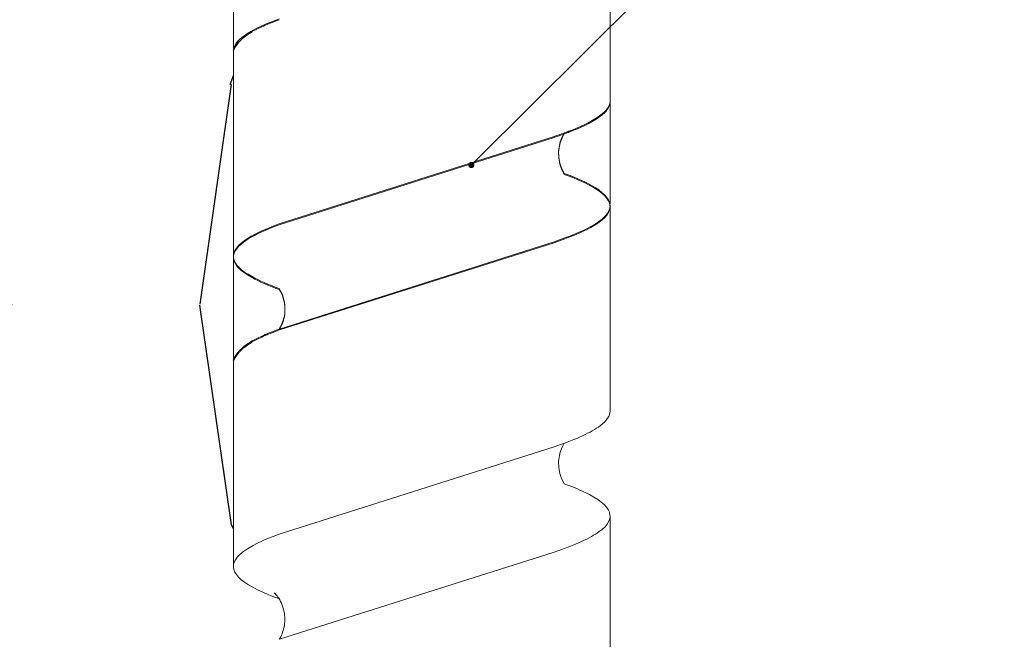
# Model space of a CAD drawing. Units: millimetres. Extents: x -362080 to -165483, y 96743 to 408859.
# Drawn here: x -182038 to -182006, y 200411 to 200431 of the extents above; entities that cross this region are included whole.
import ezdxf
from ezdxf import colors
from ezdxf.entities.mleader import LeaderData, LeaderLine
from ezdxf.math import Vec2, Vec3

# ---------------------------------------------------------------- set-up
doc = ezdxf.new("R2010")
doc.units = ezdxf.units.MM
doc.set_wipeout_variables(frame=1)
doc.linetypes.add('VERDECKT', pattern=[9.524999999999999, 6.35, -3.175])
doc.layers.add('GIP-Bauseits', color=8, linetype='Continuous')
doc.layers.add('GIP-DIM-0', color=12, linetype='Continuous')
doc.styles.get("Standard").update_dxf_attribs({"font": 'calibri.ttf'})

# ---------------------------------------------------------------- blocks, each defined once
blk = doc.blocks.new('_Dot')
blk.add_hatch(color=0).paths.add_polyline_path([(-0.5, 0, 1), (0.5, 0, 1)])
at = {"color": 0}
blk.add_line((-1, 0), (-0.5, 0), dxfattribs=at)
blk = doc.blocks.new('*U180')
at = {"linetype": 'ByBlock'}
h = blk.add_hatch(dxfattribs=at)
h.set_pattern_fill('H1INSUN1', color=256, pattern_type=2)
h.set_pattern_definition([(67.38013459999999, (748.215160790618, 739), (3.150356747028127e-06, 100.0000003076922), [25.99999999999999, -1274]), (67.38013459999999, (848.215160790618, 739), (3.150356747028127e-06, 100.0000003076922), [25.99999999999999, -1274]), (67.38013459999999, (948.215160790618, 739), (3.150356747028127e-06, 100.0000003076922), [25.99999999999999, -1274]), (67.38013459999999, (1048.215160790618, 739), (3.150356747028127e-06, 100.0000003076922), [25.99999999999999, -1274]), (67.38013459999999, (1148.215160790618, 739), (3.150356747028127e-06, 100.0000003076922), [25.99999999999999, -1274]), (112.2490234, (832.2151607906178, 739), (-2.38241202765721e-06, 99.99999827928437), [23.76972769999999, -2353.203124999999]), (112.2490234, (932.2151607906178, 739), (-2.38241202765721e-06, 99.99999827928437), [23.76972769999999, -2353.203124999999]), (112.2490234, (1032.215160790618, 739), (-2.38241202765721e-06, 99.99999827928437), [23.76972769999999, -2353.203124999999]), (112.2490234, (1132.215160790618, 739), (-2.38241202765721e-06, 99.99999827928437), [23.76972769999999, -2353.203124999999]), (112.2490234, (1232.215160790618, 739), (-2.38241202765721e-06, 99.99999827928437), [23.76972769999999, -2353.203124999999]), (112.2490234, (1332.215160790618, 739), (-2.38241202765721e-06, 99.99999827928437), [23.76972769999999, -2353.203124999999]), (112.2490234, (1432.215160790618, 739), (-2.38241202765721e-06, 99.99999827928437), [23.76972769999999, -2353.203124999999]), (112.2490234, (1532.215160790618, 739), (-2.38241202765721e-06, 99.99999827928437), [23.76972769999999, -2353.203124999999]), (112.2490234, (1632.215160790618, 739), (-2.38241202765721e-06, 99.99999827928437), [23.76972769999999, -2353.203124999999]), (247.7509918, (807.2151607906178, 760.9999999999997), (-7.070251179186471e-06, 99.9999996129151), [23.76972769999996, -2353.203124999995]), (247.7509918, (907.2151607906178, 760.9999999999997), (-7.070251179186471e-06, 99.9999996129151), [23.76972769999996, -2353.203124999995]), (247.7509918, (1007.215160790618, 760.9999999999997), (-7.070251179186471e-06, 99.9999996129151), [23.76972769999996, -2353.203124999995]), (247.7509918, (1107.215160790618, 760.9999999999997), (-7.070251179186471e-06, 99.9999996129151), [23.76972769999996, -2353.203124999995]), (247.7509918, (1207.215160790618, 760.9999999999997), (-7.070251179186471e-06, 99.9999996129151), [23.76972769999996, -2353.203124999995]), (247.7509918, (1307.215160790618, 760.9999999999997), (-7.070251179186471e-06, 99.9999996129151), [23.76972769999996, -2353.203124999995]), (247.7509918, (1407.215160790618, 760.9999999999997), (-7.070251179186471e-06, 99.9999996129151), [23.76972769999996, -2353.203124999995]), (247.7509918, (1507.215160790618, 760.9999999999997), (-7.070251179186471e-06, 99.9999996129151), [23.76972769999996, -2353.203124999995]), (247.7509918, (1607.215160790618, 760.9999999999997), (-7.070251179186471e-06, 99.9999996129151), [23.76972769999996, -2353.203124999995]), (292.6198654, (772.215160790618, 762.9999999999998), (-3.150356747028127e-06, 100.0000003076922), [26.00000000000001, -1274.000000000001]), (292.6198654, (872.215160790618, 762.9999999999998), (-3.150356747028127e-06, 100.0000003076922), [26.00000000000001, -1274.000000000001]), (292.6198654, (972.215160790618, 762.9999999999998), (-3.150356747028127e-06, 100.0000003076922), [26.00000000000001, -1274.000000000001]), (292.6198654, (1072.215160790618, 762.9999999999998), (-3.150356747028127e-06, 100.0000003076922), [26.00000000000001, -1274.000000000001]), (292.6198654, (1172.215160790618, 762.9999999999998), (-3.150356747028127e-06, 100.0000003076922), [26.00000000000001, -1274.000000000001]), (81.8698959, (743.215160790618, 721.9999999999998), (4.942118795980831e-06, 99.99999966249106), [7.071067809999987, -700.0357055699984]), (68.1985931, (744.2151607906178, 728.9999999999998), (-9.858241085680675e-07, 100.0000011859525), [10.7703295, -527.7461548000001]), (68.1985931, (844.2151607906178, 728.9999999999998), (-9.858241085680675e-07, 100.0000011859525), [10.7703295, -527.7461548000001]), (291.8014069, (782.2151607906178, 739), (9.858241085680675e-07, 100.0000011859525), [10.7703295, -527.7461548000001]), (291.8014069, (882.2151607906178, 739), (9.858241085680675e-07, 100.0000011859525), [10.7703295, -527.7461548000001]), (278.1301041, (786.2151607906183, 728.9999999999998), (-4.942118795980831e-06, 99.99999966249106), [7.071067809999987, -700.0357055699984]), (278.1301041, (743.215160790618, 721.9999999999998), (-4.942118795980831e-06, 99.99999966249106), [7.071067809999987, -700.0357055699984]), (296.5650482, (744.2151607906178, 714.9999999999998), (1.752436467938878e-06, 99.99999760741669), [6.708203800000003, -216.8985901000001]), (315, (747.215160790618, 708.9999999999998), (-7.105427357601002e-15, 99.99999997361817), [7.07106781, -134.350296]), (326.3099327, (752.215160790618, 703.9999999999998), (-3.583935253459458e-06, 99.99999643704996), [3.605551200000003, -356.9495850000001]), (326.3099327, (852.215160790618, 703.9999999999998), (-3.583935253459458e-06, 99.99999643704996), [3.605551200000003, -356.9495850000001]), (326.3099327, (952.215160790618, 703.9999999999998), (-3.583935253459458e-06, 99.99999643704996), [3.605551200000003, -356.9495850000001]), (341.565052, (755.215160790618, 701.9999999999998), (-2.029815924231571e-07, 100.0000017971736), [3.162277700000002, -313.0654907200001]), (341.565052, (855.215160790618, 701.9999999999998), (-2.029815924231571e-07, 100.0000017971736), [3.162277700000002, -313.0654907200001]), (341.565052, (955.215160790618, 701.9999999999998), (-2.029815924231571e-07, 100.0000017971736), [3.162277700000002, -313.0654907200001]), (341.565052, (758.215160790618, 700.9999999999998), (-2.029815924231571e-07, 100.0000017971736), [3.162277700000002, -313.0654907200001]), (341.565052, (858.215160790618, 700.9999999999998), (-2.029815924231571e-07, 100.0000017971736), [3.162277700000002, -313.0654907200001]), (341.565052, (958.215160790618, 700.9999999999998), (-2.029815924231571e-07, 100.0000017971736), [3.162277700000002, -313.0654907200001]), (0, (761.2151607906183, 699.9999999999998), (0, 99.99999999999996), [8, -92]), (18.434948, (769.2151607906178, 699.9999999999998), (2.029815924231571e-07, 100.0000017971736), [3.162277699999998, -313.0654907199997]), (18.434948, (869.2151607906178, 699.9999999999998), (2.029815924231571e-07, 100.0000017971736), [3.162277699999998, -313.0654907199997]), (18.434948, (969.2151607906178, 699.9999999999998), (2.029815924231571e-07, 100.0000017971736), [3.162277699999998, -313.0654907199997]), (18.434948, (772.215160790618, 700.9999999999998), (2.029815924231571e-07, 100.0000017971736), [3.162277699999998, -313.0654907199997]), (18.434948, (872.215160790618, 700.9999999999998), (2.029815924231571e-07, 100.0000017971736), [3.162277699999998, -313.0654907199997]), (18.434948, (972.215160790618, 700.9999999999998), (2.029815924231571e-07, 100.0000017971736), [3.162277699999998, -313.0654907199997]), (33.69006729999998, (775.2151607906178, 701.9999999999998), (3.583935253459458e-06, 99.99999643704996), [3.605551199999999, -356.9495849999999]), (33.69006729999998, (875.2151607906178, 701.9999999999998), (3.583935253459458e-06, 99.99999643704996), [3.605551199999999, -356.9495849999999]), (33.69006729999998, (975.2151607906178, 701.9999999999998), (3.583935253459458e-06, 99.99999643704996), [3.605551199999999, -356.9495849999999]), (45, (778.215160790618, 703.9999999999998), (7.105427357601002e-15, 99.99999997361817), [7.071067810000002, -134.350296]), (63.43495179999999, (783.215160790618, 708.9999999999998), (-1.752436467938878e-06, 99.99999760741669), [6.7082038, -216.8985901]), (81.8698959, (786.2151607906183, 714.9999999999998), (4.942118795980831e-06, 99.99999966249106), [7.071067809999987, -700.0357055699984]), (81.8698959, (793.215160790618, 721.9999999999998), (4.942118795980831e-06, 99.99999966249106), [7.071067809999987, -700.0357055699984]), (68.1985931, (794.2151607906178, 728.9999999999998), (-9.858241085680675e-07, 100.0000011859525), [10.7703295, -527.7461548000001]), (68.1985931, (894.2151607906178, 728.9999999999998), (-9.858241085680675e-07, 100.0000011859525), [10.7703295, -527.7461548000001]), (291.8014069, (832.2151607906178, 739), (9.858241085680675e-07, 100.0000011859525), [10.7703295, -527.7461548000001]), (291.8014069, (932.2151607906178, 739), (9.858241085680675e-07, 100.0000011859525), [10.7703295, -527.7461548000001]), (278.1301041, (836.2151607906183, 728.9999999999998), (-4.942118795980831e-06, 99.99999966249106), [7.071067809999987, -700.0357055699984]), (278.1301041, (793.215160790618, 721.9999999999998), (-4.942118795980831e-06, 99.99999966249106), [7.071067809999987, -700.0357055699984]), (296.5650482, (794.2151607906178, 714.9999999999998), (1.752436467938878e-06, 99.99999760741669), [6.708203800000003, -216.8985901000001]), (315, (797.215160790618, 708.9999999999998), (-7.105427357601002e-15, 99.99999997361817), [7.07106781, -134.350296]), (326.3099327, (802.215160790618, 703.9999999999998), (-3.583935253459458e-06, 99.99999643704996), [3.605551200000003, -356.9495850000001]), (326.3099327, (902.215160790618, 703.9999999999998), (-3.583935253459458e-06, 99.99999643704996), [3.605551200000003, -356.9495850000001]), (326.3099327, (1002.215160790618, 703.9999999999998), (-3.583935253459458e-06, 99.99999643704996), [3.605551200000003, -356.9495850000001]), (341.565052, (805.215160790618, 701.9999999999998), (-2.029815924231571e-07, 100.0000017971736), [3.162277700000002, -313.0654907200001]), (341.565052, (905.215160790618, 701.9999999999998), (-2.029815924231571e-07, 100.0000017971736), [3.162277700000002, -313.0654907200001]), (341.565052, (1005.215160790618, 701.9999999999998), (-2.029815924231571e-07, 100.0000017971736), [3.162277700000002, -313.0654907200001]), (341.565052, (808.215160790618, 700.9999999999998), (-2.029815924231571e-07, 100.0000017971736), [3.162277700000002, -313.0654907200001]), (341.565052, (908.215160790618, 700.9999999999998), (-2.029815924231571e-07, 100.0000017971736), [3.162277700000002, -313.0654907200001]), (341.565052, (1008.215160790618, 700.9999999999998), (-2.029815924231571e-07, 100.0000017971736), [3.162277700000002, -313.0654907200001]), (0, (811.2151607906183, 699.9999999999998), (0, 99.99999999999996), [8, -92]), (18.434948, (819.2151607906178, 699.9999999999998), (2.029815924231571e-07, 100.0000017971736), [3.162277699999998, -313.0654907199997]), (18.434948, (919.2151607906178, 699.9999999999998), (2.029815924231571e-07, 100.0000017971736), [3.162277699999998, -313.0654907199997]), (18.434948, (1019.215160790618, 699.9999999999998), (2.029815924231571e-07, 100.0000017971736), [3.162277699999998, -313.0654907199997]), (18.434948, (822.215160790618, 700.9999999999998), (2.029815924231571e-07, 100.0000017971736), [3.162277699999998, -313.0654907199997]), (18.434948, (922.215160790618, 700.9999999999998), (2.029815924231571e-07, 100.0000017971736), [3.162277699999998, -313.0654907199997]), (18.434948, (1022.215160790618, 700.9999999999998), (2.029815924231571e-07, 100.0000017971736), [3.162277699999998, -313.0654907199997]), (33.69006729999998, (825.2151607906178, 701.9999999999998), (3.583935253459458e-06, 99.99999643704996), [3.605551199999999, -356.9495849999999]), (33.69006729999998, (925.2151607906178, 701.9999999999998), (3.583935253459458e-06, 99.99999643704996), [3.605551199999999, -356.9495849999999]), (33.69006729999998, (1025.215160790618, 701.9999999999998), (3.583935253459458e-06, 99.99999643704996), [3.605551199999999, -356.9495849999999]), (45, (828.215160790618, 703.9999999999998), (7.105427357601002e-15, 99.99999997361817), [7.071067810000002, -134.350296]), (63.43495179999999, (833.215160790618, 708.9999999999998), (-1.752436467938878e-06, 99.99999760741669), [6.7082038, -216.8985901]), (81.8698959, (836.2151607906183, 714.9999999999998), (4.942118795980831e-06, 99.99999966249106), [7.071067809999987, -700.0357055699984]), (81.8698959, (768.215160790618, 777.9999999999998), (4.942118795980831e-06, 99.99999966249106), [7.071067809999987, -700.0357055699984]), (63.43495179999999, (769.2151607906178, 784.9999999999997), (-1.752436467938878e-06, 99.99999760741669), [6.7082038, -216.8985901]), (45, (772.215160790618, 790.9999999999998), (7.105427357601002e-15, 99.99999997361817), [7.071067810000002, -134.350296]), (33.69006729999998, (777.215160790618, 795.9999999999997), (3.583935253459458e-06, 99.99999643704996), [3.605551199999999, -356.9495849999999]), (33.69006729999998, (877.215160790618, 795.9999999999997), (3.583935253459458e-06, 99.99999643704996), [3.605551199999999, -356.9495849999999]), (33.69006729999998, (977.215160790618, 795.9999999999997), (3.583935253459458e-06, 99.99999643704996), [3.605551199999999, -356.9495849999999]), (18.434948, (780.215160790618, 797.9999999999997), (2.029815924231571e-07, 100.0000017971736), [3.162277699999998, -313.0654907199997]), (18.434948, (880.215160790618, 797.9999999999997), (2.029815924231571e-07, 100.0000017971736), [3.162277699999998, -313.0654907199997]), (18.434948, (980.215160790618, 797.9999999999997), (2.029815924231571e-07, 100.0000017971736), [3.162277699999998, -313.0654907199997]), (18.434948, (783.215160790618, 798.9999999999997), (2.029815924231571e-07, 100.0000017971736), [3.162277699999998, -313.0654907199997]), (18.434948, (883.215160790618, 798.9999999999997), (2.029815924231571e-07, 100.0000017971736), [3.162277699999998, -313.0654907199997]), (18.434948, (983.215160790618, 798.9999999999997), (2.029815924231571e-07, 100.0000017971736), [3.162277699999998, -313.0654907199997]), (0, (786.2151607906183, 799.9999999999997), (0, 99.99999999999996), [8, -92]), (341.565052, (794.2151607906178, 799.9999999999997), (-2.029815924231571e-07, 100.0000017971736), [3.162277700000002, -313.0654907200001]), (341.565052, (894.2151607906178, 799.9999999999997), (-2.029815924231571e-07, 100.0000017971736), [3.162277700000002, -313.0654907200001]), (341.565052, (994.2151607906178, 799.9999999999997), (-2.029815924231571e-07, 100.0000017971736), [3.162277700000002, -313.0654907200001]), (341.565052, (797.215160790618, 798.9999999999997), (-2.029815924231571e-07, 100.0000017971736), [3.162277700000002, -313.0654907200001]), (341.565052, (897.215160790618, 798.9999999999997), (-2.029815924231571e-07, 100.0000017971736), [3.162277700000002, -313.0654907200001]), (341.565052, (997.215160790618, 798.9999999999997), (-2.029815924231571e-07, 100.0000017971736), [3.162277700000002, -313.0654907200001]), (326.3099327, (800.2151607906178, 797.9999999999997), (-3.583935253459458e-06, 99.99999643704996), [3.605551200000003, -356.9495850000001]), (326.3099327, (900.2151607906178, 797.9999999999997), (-3.583935253459458e-06, 99.99999643704996), [3.605551200000003, -356.9495850000001]), (326.3099327, (1000.215160790618, 797.9999999999997), (-3.583935253459458e-06, 99.99999643704996), [3.605551200000003, -356.9495850000001]), (315, (803.215160790618, 795.9999999999997), (-7.105427357601002e-15, 99.99999997361817), [7.07106781, -134.350296]), (296.5650482, (808.215160790618, 790.9999999999998), (1.752436467938878e-06, 99.99999760741669), [6.708203800000003, -216.8985901000001]), (278.1301041, (811.2151607906183, 784.9999999999997), (-4.942118795980831e-06, 99.99999966249106), [7.071067809999987, -700.0357055699984]), (278.1301041, (768.215160790618, 777.9999999999998), (-4.942118795980831e-06, 99.99999966249106), [7.071067809999987, -700.0357055699984]), (290.5560454999999, (769.2151607906178, 770.9999999999997), (1.254493909641496e-06, 100.0000023019941), [8.54400349999999, -845.8563842999989]), (290.5560454999999, (869.2151607906178, 770.9999999999997), (1.254493909641496e-06, 100.0000023019941), [8.54400349999999, -845.8563842999989]), (290.5560454999999, (969.2151607906178, 770.9999999999997), (1.254493909641496e-06, 100.0000023019941), [8.54400349999999, -845.8563842999989]), (68.1985931, (807.2151607906178, 760.9999999999997), (-9.858241085680675e-07, 100.0000011859525), [10.7703295, -527.7461548000001]), (68.1985931, (907.2151607906178, 760.9999999999997), (-9.858241085680675e-07, 100.0000011859525), [10.7703295, -527.7461548000001]), (81.8698959, (811.2151607906183, 770.9999999999997), (4.942118795980831e-06, 99.99999966249106), [7.071067809999987, -700.0357055699984]), (0, (740.215160790618, 799.9999999999997), (0, 99.99999999999996), [4, -96]), (341.565052, (744.2151607906178, 799.9999999999997), (-2.029815924231571e-07, 100.0000017971736), [3.162277700000002, -313.0654907200001]), (341.565052, (844.2151607906178, 799.9999999999997), (-2.029815924231571e-07, 100.0000017971736), [3.162277700000002, -313.0654907200001]), (341.565052, (944.2151607906178, 799.9999999999997), (-2.029815924231571e-07, 100.0000017971736), [3.162277700000002, -313.0654907200001]), (341.565052, (747.215160790618, 798.9999999999997), (-2.029815924231571e-07, 100.0000017971736), [3.162277700000002, -313.0654907200001]), (341.565052, (847.215160790618, 798.9999999999997), (-2.029815924231571e-07, 100.0000017971736), [3.162277700000002, -313.0654907200001]), (341.565052, (947.215160790618, 798.9999999999997), (-2.029815924231571e-07, 100.0000017971736), [3.162277700000002, -313.0654907200001]), (326.3099327, (750.2151607906178, 797.9999999999997), (-3.583935253459458e-06, 99.99999643704996), [3.605551200000003, -356.9495850000001]), (326.3099327, (850.2151607906178, 797.9999999999997), (-3.583935253459458e-06, 99.99999643704996), [3.605551200000003, -356.9495850000001]), (326.3099327, (950.2151607906178, 797.9999999999997), (-3.583935253459458e-06, 99.99999643704996), [3.605551200000003, -356.9495850000001]), (315, (753.215160790618, 795.9999999999997), (-7.105427357601002e-15, 99.99999997361817), [7.07106781, -134.350296]), (296.5650482, (758.215160790618, 790.9999999999998), (1.752436467938878e-06, 99.99999760741669), [6.708203800000003, -216.8985901000001]), (278.1301041, (761.2151607906183, 784.9999999999997), (-4.942118795980831e-06, 99.99999966249106), [7.071067809999987, -700.0357055699984]), (69.4439545, (758.215160790618, 762.9999999999998), (-1.254493909641496e-06, 100.0000023019941), [8.544003499999999, -845.8563842999997]), (69.4439545, (858.215160790618, 762.9999999999998), (-1.254493909641496e-06, 100.0000023019941), [8.544003499999999, -845.8563842999997]), (69.4439545, (958.215160790618, 762.9999999999998), (-1.254493909641496e-06, 100.0000023019941), [8.544003499999999, -845.8563842999997]), (81.8698959, (761.2151607906183, 770.9999999999997), (4.942118795980831e-06, 99.99999966249106), [7.071067809999987, -700.0357055699984]), (81.8698959, (818.215160790618, 777.9999999999998), (4.942118795980831e-06, 99.99999966249106), [7.071067809999987, -700.0357055699984]), (63.43495179999999, (819.2151607906178, 784.9999999999997), (-1.752436467938878e-06, 99.99999760741669), [6.7082038, -216.8985901]), (45, (822.215160790618, 790.9999999999998), (7.105427357601002e-15, 99.99999997361817), [7.071067810000002, -134.350296]), (33.69006729999998, (827.215160790618, 795.9999999999997), (3.583935253459458e-06, 99.99999643704996), [3.605551199999999, -356.9495849999999]), (33.69006729999998, (927.215160790618, 795.9999999999997), (3.583935253459458e-06, 99.99999643704996), [3.605551199999999, -356.9495849999999]), (33.69006729999998, (1027.215160790618, 795.9999999999997), (3.583935253459458e-06, 99.99999643704996), [3.605551199999999, -356.9495849999999]), (18.434948, (830.215160790618, 797.9999999999997), (2.029815924231571e-07, 100.0000017971736), [3.162277699999998, -313.0654907199997]), (18.434948, (930.215160790618, 797.9999999999997), (2.029815924231571e-07, 100.0000017971736), [3.162277699999998, -313.0654907199997]), (18.434948, (1030.215160790618, 797.9999999999997), (2.029815924231571e-07, 100.0000017971736), [3.162277699999998, -313.0654907199997]), (18.434948, (833.215160790618, 798.9999999999997), (2.029815924231571e-07, 100.0000017971736), [3.162277699999998, -313.0654907199997]), (18.434948, (933.215160790618, 798.9999999999997), (2.029815924231571e-07, 100.0000017971736), [3.162277699999998, -313.0654907199997]), (18.434948, (1033.215160790618, 798.9999999999997), (2.029815924231571e-07, 100.0000017971736), [3.162277699999998, -313.0654907199997]), (0, (836.2151607906183, 799.9999999999997), (0, 99.99999999999996), [4, -96]), (278.1301041, (818.215160790618, 777.9999999999998), (-4.942118795980831e-06, 99.99999966249106), [7.071067809999987, -700.0357055699984]), (291.8014069, (819.2151607906178, 770.9999999999997), (9.858241085680675e-07, 100.0000011859525), [10.7703295, -527.7461548000001]), (291.8014069, (919.2151607906178, 770.9999999999997), (9.858241085680675e-07, 100.0000011859525), [10.7703295, -527.7461548000001])])
h.paths.add_polyline_path([(0, 100), (1103.833338740041, 100), (1103.833338740041, 0), (0, 0)])
blk = doc.blocks.new('GIP-Rohbau_1')
at = {"transparency": 33554687, "xscale": -1, "rotation": 180}
blk.add_blockref('*U180', (2254.811996181787, -6964.652834016131), dxfattribs=at)
blk = doc.blocks.new('Isolink GP-235 horizontal')
at = {"color": 7, "linetype": 'Continuous', "true_color": 0xffffff}
blk.add_wipeout([(-169375.8944030314, 205205.32349364506), (-169315.89440303142, 205205.32349364506), (-169315.89440303142, 205190.32349364506), (-169375.8944030314, 205190.32349364506), (-169375.8944030314, 205193.05559505956), (-169431.2348012325, 205193.05559505956), (-169431.2348012325, 205188.05559505956), (-169476.2348012325, 205188.05559505956), (-169476.2348012325, 205210.0553653555), (-169431.2348012325, 205210.0553653555), (-169431.2348012325, 205205.0553653555), (-169378.76575356032, 205205.0553653555)], dxfattribs=at)
at = {"color": 0, "linetype": 'Continuous', "lineweight": 0, "extrusion": (5.66553889764798e-16, -1, 0)}
for p, q in [((-169407.5703612223, 205205.0553653555), (-169430.6656808185, 205205.0553653555)), ((-169417.426201538, 205205.0553721883), (-169410.8682549927, 205205.0553721883)), ((-169417.3955973874, 205205.0553653555), (-169410.8376508421, 205205.0553653555)), ((-169407.5397123766, 205205.0553653555), (-169400.9754301739, 205205.0553653555)), ((-169412.5288838519, 205193.0555950595), (-169435.6242250269, 205193.0555950595)), ((-169422.3847242213, 205193.0555989104), (-169415.8204635974, 205193.0555989104)), ((-169422.3542098255, 205193.0555950595), (-169415.7898189225, 205193.0555950595)), ((-169412.4982350063, 205193.0555950595), (-169405.9339743824, 205193.0555950595)), ((-169402.5812390087, 205193.0555950595), (-169396.0167885838, 205193.0555950595))]:
    blk.add_line(p, q, dxfattribs=at)
at = {"color": 252, "linetype": 'VERDECKT', "lineweight": 0, "extrusion": (5.66553889764798e-16, -1, 0)}
for p, q in [((-169410.8682996878, 205205.0553653555), (-169410.8619339175, 205205.0553653555)), ((-169410.8376508421, 205205.0553653555), (-169410.8312850719, 205205.0553653555))]:
    blk.add_line(p, q, dxfattribs=at)
at = {"color": 0, "linetype": 'Continuous', "lineweight": 0}
for p, q in [((-169411.8941191125, 205203.5922511176), (-169414.6759308482, 205194.8400205483)), ((-169411.8634702669, 205203.5922511176), (-169414.6452820025, 205194.8400205483)), ((-169408.541844474, 205203.5913922305), (-169411.3229806714, 205194.8400161271)), ((-169408.5111956283, 205203.5913922305), (-169411.2923318258, 205194.8400161271)), ((-169402.0074597751, 205203.592246187), (-169404.7892715108, 205194.8400156177)), ((-169398.6553680497, 205203.5913989771), (-169401.4365042472, 205194.8400228737))]:
    blk.add_line(p, q, dxfattribs=at)
at = {"color": 0}
for points in [[(-169417.4262015917, 205205.0553692064, 0.1390563886951121), (-169418.0194857655, 205204.4543105136, -1.423751767010447)], [(-169407.5703612223, 205205.0553653555, 0.1390563886951121), (-169408.1636453961, 205204.4543066627, -1.423751767010447)], [(-169407.5397123766, 205205.0553653555, 0.1390563886951121), (-169408.1329965504, 205204.4543066627, -1.423751767010447)]]:
    blk.add_lwpolyline(points, format="xyb", dxfattribs=at)
at = {"color": 0, "linetype": 'Continuous', "lineweight": 0}
for points, knots in [([(-169418.4254326814, 205203.5987433147), (-169418.3985746977, 205203.6720252649), (-169418.3716973139, 205203.7429218553), (-169418.1303167119, 205204.3568332049), (-169417.9178312292, 205204.7344784932), (-169417.6003865214, 205205.0106214721), (-169417.4979869922, 205205.0553622715), (-169417.3955974411, 205205.0553623735)], [321.2427017420065, 321.2427017420065, 321.2427017420065, 321.2427017420065, 321.5834210440759, 321.5834210440759, 324.2995335775251, 324.2995335775251, 325.6011060741284, 325.6011060741284, 325.6011060741284, 325.6011060741284]), ([(-169409.8304540891, 205203.5944323644), (-169409.9568593412, 205203.9397520986), (-169410.0831520568, 205204.2305042098), (-169410.4071408063, 205204.8143609612), (-169410.6024153559, 205205.0145564807), (-169411.0136414613, 205205.0881194993), (-169411.2261478265, 205204.9295662634), (-169411.5924160048, 205204.339550124), (-169411.7431098107, 205204.0053082781), (-169411.8942295445, 205203.5922504383)], [90.39784776090387, 90.39784776090387, 90.39784776090387, 90.39784776090387, 92.00599568168495, 92.00599568168495, 94.49742907484871, 94.49742907484871, 97.21388894717313, 97.21388894717313, 99.13318071959877, 99.13318071959877, 99.13318071959877, 99.13318071959877]), ([(-169409.7998052434, 205203.5944323644), (-169409.9262104955, 205203.9397520986), (-169410.0525032111, 205204.2305042098), (-169410.3764919606, 205204.8143609612), (-169410.5717665102, 205205.0145564807), (-169410.9829926156, 205205.0881194993), (-169411.1954989809, 205204.9295662634), (-169411.5617671592, 205204.339550124), (-169411.712460965, 205204.0053082781), (-169411.8635806988, 205203.5922504383)], [90.39784776090387, 90.39784776090387, 90.39784776090387, 90.39784776090387, 92.00599568168495, 92.00599568168495, 94.49742907484871, 94.49742907484871, 97.21388894717313, 97.21388894717313, 99.13318071959877, 99.13318071959877, 99.13318071959877, 99.13318071959877]), ([(-169399.945642614, 205203.5990146071), (-169400.0143124775, 205203.7863286455), (-169400.083039346, 205203.9578330931), (-169400.3671037544, 205204.594178437), (-169400.5802192981, 205204.8995083263), (-169401.0072618341, 205205.1174307668), (-169401.216595275, 205205.0345290522), (-169401.6217834681, 205204.5192561154), (-169401.8139555395, 205204.1212937975), (-169402.0076416324, 205203.5922410848)], [174.3477788591151, 174.3477788591151, 174.3477788591151, 174.3477788591151, 175.2206209794591, 175.2206209794591, 177.9452689773462, 177.9452689773462, 180.6227448042872, 180.6227448042872, 183.0759169614794, 183.0759169614794, 183.0759169614794, 183.0759169614794]), ([(-169418.3972796729, 205203.5922564821), (-169418.3300673215, 205203.7759722767), (-169418.2627610292, 205203.9445920986), (-169418.1365171195, 205204.2292178427), (-169418.0779682444, 205204.3484965975), (-169418.0194857655, 205204.4543105136)], [363.2016593401627, 363.2016593401627, 363.2016593401627, 363.2016593401627, 364.0561814973408, 364.0561814973408, 364.7987764563517, 364.7987764563517, 364.7987764563517, 364.7987764563517]), ([(-169408.5414393035, 205203.5922526312), (-169408.474226952, 205203.7759684258), (-169408.4069206599, 205203.9445882477), (-169408.2806767501, 205204.2292139918), (-169408.222127875, 205204.3484927466), (-169408.1636453961, 205204.4543066627)], [363.2016593401627, 363.2016593401627, 363.2016593401627, 363.2016593401627, 364.0561814973408, 364.0561814973408, 364.7987764563517, 364.7987764563517, 364.7987764563517, 364.7987764563517]), ([(-169408.5107904578, 205203.5922526312), (-169408.4435781064, 205203.7759684258), (-169408.3762718142, 205203.9445882477), (-169408.2500279044, 205204.2292139918), (-169408.1914790293, 205204.3484927466), (-169408.1329965504, 205204.4543066627)], [363.2016593401627, 363.2016593401627, 363.2016593401627, 363.2016593401627, 364.0561814973408, 364.0561814973408, 364.7987764563517, 364.7987764563517, 364.7987764563517, 364.7987764563517]), ([(-169398.6550565277, 205203.5920520016), (-169398.6688517531, 205203.5836311506), (-169398.6832386991, 205203.5753271342), (-169398.8020188299, 205203.510219556), (-169398.9448687736, 205203.4563322397), (-169399.267689854, 205203.4052252773), (-169399.4540266, 205203.4153373393), (-169399.7047997436, 205203.4811048302), (-169399.7890383749, 205203.5144538185), (-169399.9346474858, 205203.5890763679), (-169399.9951567095, 205203.6301804502), (-169400.104180675, 205203.7162549201), (-169400.1318498386, 205203.7508914732), (-169400.1373932115, 205203.7577692908), (-169400.1376887762, 205203.7581531366), (-169400.1376887762, 205203.7581531366)], [9.080037206721121, 9.080037206721121, 9.080037206721121, 9.080037206721121, 9.182598344367694, 9.182598344367694, 9.870579646080577, 9.870579646080577, 10.63573045935146, 10.63573045935146, 11.06137253587658, 11.06137253587658, 11.49425469529093, 11.49425469529093, 12.14960938233666, 12.14960938233666, 12.23145176531063, 12.23145176531063, 12.23145176531063, 12.23145176531063]), ([(-169408.5417342303, 205203.5915932762), (-169408.5524871835, 205203.5848814353), (-169408.5636662751, 205203.5781894509), (-169408.677599988, 205203.5128136471), (-169408.8209176398, 205203.4559957262), (-169409.1470543869, 205203.4018065398), (-169409.342327604, 205203.4117452956), (-169409.6332888981, 205203.4880362876), (-169409.7463903271, 205203.5418399885), (-169409.8298111315, 205203.5943522103)], [9.083759814550042, 9.083759814550042, 9.083759814550042, 9.083759814550042, 9.166324400267769, 9.166324400267769, 9.883905597009864, 9.883905597009864, 10.68268182974029, 10.68268182974029, 11.30934068015409, 11.30934068015409, 11.30934068015409, 11.30934068015409]), ([(-169408.5110853846, 205203.5915932762), (-169408.5218383378, 205203.5848814353), (-169408.5330174295, 205203.5781894509), (-169408.6469511423, 205203.5128136471), (-169408.7902687941, 205203.4559957262), (-169409.1164055412, 205203.4018065398), (-169409.3116787583, 205203.4117452956), (-169409.6026400524, 205203.4880362876), (-169409.7157414814, 205203.5418399885), (-169409.7991622859, 205203.5943522103)], [9.083759814550042, 9.083759814550042, 9.083759814550042, 9.083759814550042, 9.166324400267769, 9.166324400267769, 9.883905597009864, 9.883905597009864, 10.68268182974029, 10.68268182974029, 11.30934068015409, 11.30934068015409, 11.30934068015409, 11.30934068015409]), ([(-169414.6757639274, 205194.8400159894), (-169414.7479407681, 205194.6248978504), (-169414.8202142755, 205194.4261942527), (-169415.0872767124, 205193.7612201598), (-169415.2801930652, 205193.415332084), (-169415.5902367268, 205193.1122323305), (-169415.7053108412, 205193.0555994951), (-169415.8204635974, 205193.0555989104)], [110.9044279287357, 110.9044279287357, 110.9044279287357, 110.9044279287357, 111.8223098923215, 111.8223098923215, 114.283115587219, 114.283115587219, 115.7482912024383, 115.7482912024383, 115.7482912024383, 115.7482912024383]), ([(-169414.6451150817, 205194.8400159894), (-169414.7172919224, 205194.6248978504), (-169414.7895654298, 205194.4261942527), (-169415.0566278667, 205193.7612201598), (-169415.2495442195, 205193.415332084), (-169415.5595878812, 205193.1122323305), (-169415.6746619956, 205193.0555994951), (-169415.7898147518, 205193.0555989104)], [110.9044279287357, 110.9044279287357, 110.9044279287357, 110.9044279287357, 111.8223098923215, 111.8223098923215, 114.283115587219, 114.283115587219, 115.7482912024383, 115.7482912024383, 115.7482912024383, 115.7482912024383]), ([(-169414.7876435819, 205194.5198618039), (-169414.7744003245, 205194.5281231777), (-169414.7606411981, 205194.5363023753), (-169414.642593137, 205194.602543701), (-169414.4941748476, 205194.6591461121), (-169414.1677772922, 205194.7080902976), (-169413.9857636696, 205194.697304541), (-169413.6959975315, 205194.6218229484), (-169413.5832797972, 205194.5679657028), (-169413.4989442901, 205194.5146518277)], [9.052644119314083, 9.052644119314083, 9.052644119314083, 9.052644119314083, 9.155150956312111, 9.155150956312111, 9.882373448060521, 9.882373448060521, 10.64587136766877, 10.64587136766877, 11.27393743951422, 11.27393743951422, 11.27393743951422, 11.27393743951422]), ([(-169414.7569947362, 205194.5198618039), (-169414.7437514788, 205194.5281231777), (-169414.7299923524, 205194.5363023753), (-169414.6119442913, 205194.602543701), (-169414.463526002, 205194.6591461121), (-169414.1371284465, 205194.7080902976), (-169413.9551148239, 205194.697304541), (-169413.6653486858, 205194.6218229484), (-169413.5526309515, 205194.5679657028), (-169413.4682954444, 205194.5146518277)], [9.052644119314083, 9.052644119314083, 9.052644119314083, 9.052644119314083, 9.155150956312111, 9.155150956312111, 9.882373448060521, 9.882373448060521, 10.64587136766877, 10.64587136766877, 11.27393743951422, 11.27393743951422, 11.27393743951422, 11.27393743951422]), ([(-169413.4984688143, 205194.5146345941), (-169413.3478394211, 205194.1033267745), (-169413.1976233152, 205193.7702205826), (-169412.8459435233, 205193.204196882), (-169412.6473612542, 205193.0445415539), (-169412.2329627939, 205193.0686601941), (-169412.020682032, 205193.2772443043), (-169411.644637643, 205193.9646496226), (-169411.4840967413, 205194.359826311), (-169411.3229806714, 205194.8400161271)], [342.2217465839926, 342.2217465839926, 342.2217465839926, 342.2217465839926, 344.1369259610996, 344.1369259610996, 346.6713433820203, 346.6713433820203, 349.3848218188025, 349.3848218188025, 351.430628534327, 351.430628534327, 351.430628534327, 351.430628534327]), ([(-169413.4678199686, 205194.5146345941), (-169413.3171905755, 205194.1033267745), (-169413.1669744695, 205193.7702205826), (-169412.8152946776, 205193.204196882), (-169412.6167124085, 205193.0445415539), (-169412.2023139482, 205193.0686601941), (-169411.9900331863, 205193.2772443043), (-169411.6139887973, 205193.9646496226), (-169411.4534478956, 205194.359826311), (-169411.2923318258, 205194.8400161271)], [342.2217465839926, 342.2217465839926, 342.2217465839926, 342.2217465839926, 344.1369259610996, 344.1369259610996, 346.6713433820203, 346.6713433820203, 349.3848218188025, 349.3848218188025, 351.430628534327, 351.430628534327, 351.430628534327, 351.430628534327]), ([(-169404.7893065268, 205194.8400225892), (-169404.7987370348, 205194.8119061709), (-169404.808170559, 205194.7840634839), (-169405.0321087716, 205194.129943249), (-169405.2446080449, 205193.6594458999), (-169405.6180552425, 205193.1625484361), (-169405.7757496217, 205193.0555987481), (-169405.9339851626, 205193.0555960418)], [194.8451774309776, 194.8451774309776, 194.8451774309776, 194.8451774309776, 194.9646889359069, 194.9646889359069, 197.6811992793068, 197.6811992793068, 199.6906490182895, 199.6906490182895, 199.6906490182895, 199.6906490182895]), ([(-169404.9011543668, 205194.519857953), (-169404.8879111094, 205194.5281193268), (-169404.874151983, 205194.5362985244), (-169404.7561039219, 205194.6025398501), (-169404.6076856326, 205194.6591422612), (-169404.2812880771, 205194.7080864467), (-169404.0992744545, 205194.6973006901), (-169403.8095083164, 205194.6218190975), (-169403.6967905822, 205194.5679618519), (-169403.612455075, 205194.5146479768)], [9.052644119314083, 9.052644119314083, 9.052644119314083, 9.052644119314083, 9.155150956312111, 9.155150956312111, 9.882373448060521, 9.882373448060521, 10.64587136766877, 10.64587136766877, 11.27393743951422, 11.27393743951422, 11.27393743951422, 11.27393743951422]), ([(-169403.6140622341, 205194.5203267716), (-169403.5242627085, 205194.2748245248), (-169403.4343841966, 205194.056470086), (-169403.1322320375, 205193.4258831177), (-169402.9226694462, 205193.1576993059), (-169402.5022883045, 205193.002503694), (-169402.2954013872, 205193.1117411916), (-169401.981312571, 205193.5464575285), (-169401.8764485661, 205193.7365286004), (-169401.6593805627, 205194.215359161), (-169401.5479674649, 205194.5078009844), (-169401.4365017904, 205194.840030196)], [258.2763745903056, 258.2763745903056, 258.2763745903056, 258.2763745903056, 259.4183518887941, 259.4183518887941, 262.0986539158407, 262.0986539158407, 264.7414161512465, 264.7414161512465, 266.0717658985017, 266.0717658985017, 267.4900428551013, 267.4900428551013, 267.4900428551013, 267.4900428551013]), ([(-169414.7878053378, 205194.519776882), (-169414.8227410646, 205194.4242764387), (-169414.8577213222, 205194.3328033039), (-169415.0872767124, 205193.7612201598), (-169415.2801930652, 205193.415332084), (-169415.5902367268, 205193.1122323305), (-169415.7053108412, 205193.0555994951), (-169415.8204635974, 205193.0555989104)], [111.3789409200385, 111.3789409200385, 111.3789409200385, 111.3789409200385, 111.8223098923215, 111.8223098923215, 114.283115587219, 114.283115587219, 115.7482912024387, 115.7482912024387, 115.7482912024387, 115.7482912024387]), ([(-169414.7571564921, 205194.519776882), (-169414.7920922189, 205194.4242764387), (-169414.8270724766, 205194.3328033039), (-169415.0566278667, 205193.7612201598), (-169415.2495442195, 205193.415332084), (-169415.5595878812, 205193.1122323305), (-169415.6746619956, 205193.0555994951), (-169415.7898147518, 205193.0555989104)], [111.3789409200385, 111.3789409200385, 111.3789409200385, 111.3789409200385, 111.8223098923215, 111.8223098923215, 114.283115587219, 114.283115587219, 115.7482912024387, 115.7482912024387, 115.7482912024387, 115.7482912024387])]:
    blk.add_open_spline(points, degree=3, knots=knots, dxfattribs=at)
blk = doc.blocks.new('*U226')
at = {"xscale": -1, "rotation": 90}
blk.add_blockref('Isolink GP-235 horizontal', (33891.46460787393, 32894.81457471178), dxfattribs=at)

msp = doc.modelspace()

# ---------------------------------------------------------------- block references
at = {"layer": 'GIP-Bauseits', "color": 252, "linetype": 'Continuous', "lineweight": 25}
msp.add_blockref('GIP-Rohbau_1', (-184353.9658450065, 207408.6340439974), dxfattribs=at)

# ---------------------------------------------------------------- next in the draw order: block references
msp.add_blockref('*U226', (-10717.1668660641, -1882.068165963021))

# ---------------------------------------------------------------- next in the draw order: leaders
at = {"layer": 'GIP-DIM-0'}
ml = msp.add_multileader_mtext('Standard', dxfattribs=at)
ml.set_content('3', color=142)
ml.set_leader_properties(color=256, linetype='ByLayer', lineweight=-1)
ml.set_arrow_properties(name='DOT')
ml.build(insert=Vec2(0, 0))
ml.multileader.update_dxf_attribs({"text_left_attachment_type": 6, "text_right_attachment_type": 6, "dogleg_length": 2, "arrow_head_size": 0.2, "scale": 2})
ctx = ml.context
ctx.base_point, ctx.scale, ctx.char_height, ctx.arrow_head_size, ctx.landing_gap_size, ctx.plane_origin = Vec3(-181983.7115686886, 200461.8519334446), 2, 5, 0.2, 4, Vec3(-174935.0543403379, 204562.7032221477)
ctx.left_attachment, ctx.right_attachment = 6, 6
notes = []
notes.append((ctx, [(1, (1, 1, 0), (-181987.7115686886, 200461.8519334446), (1, 0), 4, [(1, [(-182023.1770074331, 200426.5148048285)], 0, [])])]))
ctx.mtext.insert, ctx.mtext.flow_direction = Vec3(-181979.7115686886, 200467.8519334446), 5
ctx.mtext.has_bg_fill, ctx.mtext.bg_color, ctx.mtext.bg_scale_factor, ctx.mtext.bg_transparency, ctx.mtext.use_window_bg_color = 1, -1027028792, 1.5, 0, 1
for ctx, leaders in notes:
    for number, flags, end, landing, length, lines in leaders:
        leader = LeaderData()
        leader.index, (leader.has_last_leader_line, leader.has_dogleg_vector, leader.attachment_direction) = number, flags
        leader.last_leader_point, leader.dogleg_vector, leader.dogleg_length = Vec3(end), Vec3(landing), length
        for number, points, colour, breaks in lines:
            line = LeaderLine()
            line.index, line.vertices, line.color, line.breaks = number, Vec3.list(points), colors.encode_raw_color(colour), breaks
            leader.lines.append(line)
        ctx.leaders.append(leader)

doc.saveas('drawing.dxf')
